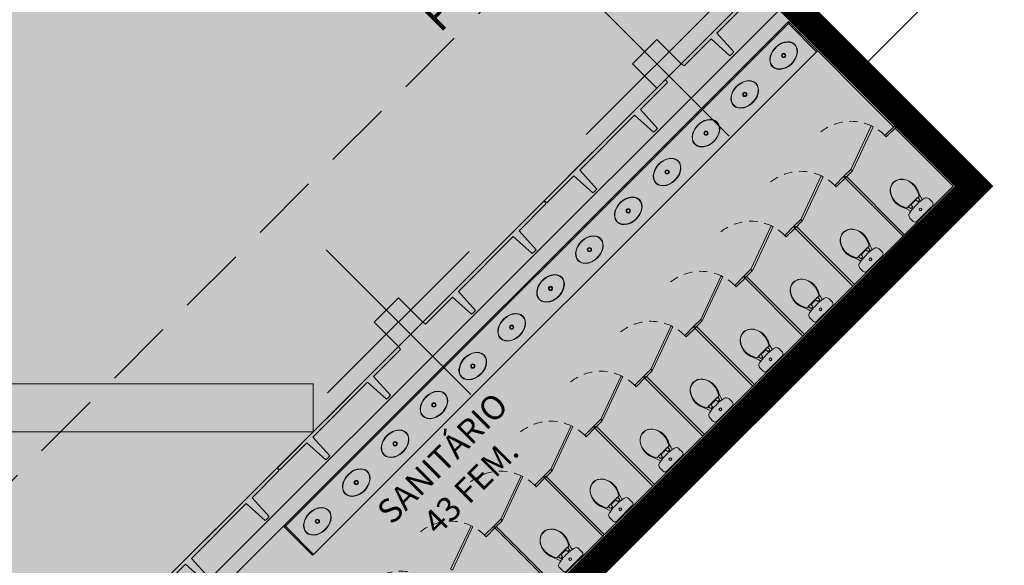
# Model space of a CAD drawing. Units: metres. Extents: x -1104 to -546, y 770 to 1121.
# Drawn here: x -660 to -645, y 939 to 947 of the extents above; entities that cross this region are included whole.
import ezdxf
from ezdxf.lldxf.tags import DXFTag

# ---------------------------------------------------------------- set-up
doc = ezdxf.new("R2010")
doc.units = ezdxf.units.M
doc.header["$MEASUREMENT"] = 0
for name, pattern in [('ACAD_ISO04W100', [30, 24, -3, 0, -3]), ('DASHED', [0.75, 0.5, -0.25]), ('HIDDEN2', [0.1875, 0.125, -0.0625])]:
    doc.linetypes.add(name, pattern=pattern)
doc.layers.get('0').update_dxf_attribs({"color": 251})
for name, color, linetype, lineweight in [('AQ-MBL-001', 1, 'Continuous', 5), ('CANALETAS HIDRAULICA de PISO', 6, 'Continuous', 13), ('CONTORNO', 11, 'DASHED', 70), ('ECN_AR COND._PLATAFORMA', 1, 'DASHED', 5), ('ECN_ARQ_ALVENARIA', 4, 'Continuous', 35), ('ECN_ARQ_FACHADA PI', 3, 'Continuous', 20), ('ECN_ARQ_PILARES', 5, 'Continuous', 30), ('ECN_ARQ_SANITÁRIOS', 2, 'Continuous', 5), ('EIXOS', 1, 'ACAD_ISO04W100', 5), ('GR-DTL', 92, 'Continuous', 5), ('RUAS E CALÇADAS', 7, 'Continuous', 5), ('ÁREA LOCAVEL', 11, 'DASHED', 70)]:
    doc.layers.add(name, color=color, linetype=linetype, lineweight=lineweight)
doc.styles.add('EXN-BASE-TR$0$250-COTA', font='arial.ttf', dxfattribs={"height": 0.4})
doc.styles.add('EXN-BASE-TR-2008$0$EXN-BASE-TR$0$60-500', font='arial.ttf', dxfattribs={"height": 0.75})
tags = doc.linetypes.add('DASHDOTX2', pattern=[2, 1, -0.5, 0, -0.5]).pattern_tags.tags
tags[10:11] = [DXFTag(74, 4), DXFTag(75, 0), DXFTag(340, '0'), DXFTag(46, 1.0), DXFTag(50, 0.0), DXFTag(44, 0.0), DXFTag(45, 0.0)]
tags[8:9] = [DXFTag(74, 4), DXFTag(75, 0), DXFTag(340, '0'), DXFTag(46, 1.0), DXFTag(50, 0.0), DXFTag(44, 0.0), DXFTag(45, 0.0)]
tags[6:7] = [DXFTag(74, 4), DXFTag(75, 0), DXFTag(340, '0'), DXFTag(46, 1.0), DXFTag(50, 0.0), DXFTag(44, 0.0), DXFTag(45, 0.0)]
tags[4:5] = [DXFTag(74, 4), DXFTag(75, 0), DXFTag(340, '0'), DXFTag(46, 1.0), DXFTag(50, 0.0), DXFTag(44, 0.0), DXFTag(45, 0.0)]

# ---------------------------------------------------------------- blocks, each defined once
blk = doc.blocks.new('COLUNA1')
at = {"layer": 'ECN_ARQ_PILARES'}
blk.add_hatch(color=254, dxfattribs=at).paths.add_polyline_path([(-0.5, 0.5), (0.5, 0.5), (0.5, -0.5), (-0.5, -0.5)])
blk.add_lwpolyline([(-0.5, 0.5), (0.5, 0.5), (0.5, -0.5), (-0.5, -0.5)], close=True, dxfattribs=at)
at = {"layer": 'EIXOS', "linetype": 'DASHDOTX2'}
for p, q in [((0, 2.915), (0, -2.915)), ((-2.977, 0), (2.977, 0))]:
    blk.add_line(p, q, dxfattribs=at)
blk = doc.blocks.new('EXN-BASE-TR-2008$0$EXN-BASE-TR$0$painel')
blk.add_lwpolyline([(0.665, 0.42), (0.625, 0.422), (0.585, 0.42), (0.565, 0.05), (0.01, 0.05), (0, 0), (2.5, 0), (2.49, 0.05), (1.935, 0.05), (1.915, 0.42), (1.875, 0.422), (1.835, 0.42), (1.815, 0.05), (0.685, 0.05), (0.665, 0.42)], close=True)
blk = doc.blocks.new('DIV_DS_Divisoria Sanitaria - Porta Divisoria Sanitaria-1653363-TÉRREO PA_1_')
at = {"layer": 'GR-DTL', "color": 7}
for p, q in [((0.658, 0.254), (0, 0.015)), ((0.01, -0.013), (0.668, 0.226)), ((0.668, 0.226), (0.658, 0.254)), ((0, 0.015), (0.01, -0.013))]:
    blk.add_line(p, q, dxfattribs=at)
at = {"layer": 'GR-DTL', "color": 8, "linetype": 'HIDDEN2'}
blk.add_arc((0, 0.015), 0.7, 360, 90, dxfattribs=at)
blk = doc.blocks.new('DIV_DS_Divisoria Sanitaria - Divisoria Sanitaria Frontal-1653369-TÉRREO PA_1_')
at = {"layer": 'ECN_ARQ_SANITÁRIOS'}
for p, q in [((0, 0.015), (0.195, 0.015)), ((0, 0.015), (0, -0.015)), ((0.195, -0.015), (0.195, 0.015)), ((0.195, -0.015), (0, -0.015))]:
    blk.add_line(p, q, dxfattribs=at)
blk = doc.blocks.new('DIV_DS_Divisoria Sanitaria - Divisoria Sanitaria Frontal-1653375-TÉRREO PA_1_')
at = {"layer": 'ECN_ARQ_SANITÁRIOS'}
for p, q in [((0, 0.015), (0.15, 0.015)), ((0, 0.015), (0, -0.015)), ((0.15, -0.015), (0.15, 0.015)), ((0.15, -0.015), (0, -0.015))]:
    blk.add_line(p, q, dxfattribs=at)
blk = doc.blocks.new('DIV_DS_Divisoria Sanitaria - Divisoria Sanitaria Lateral-1653381-TÉRREO PA_1_')
at = {"layer": 'ECN_ARQ_SANITÁRIOS'}
for p, q in [((0, 0.015), (1.195, 0.015)), ((0, 0.015), (0, -0.015)), ((1.195, -0.015), (1.195, 0.015)), ((1.195, -0.015), (0, -0.015))]:
    blk.add_line(p, q, dxfattribs=at)
blk = doc.blocks.new('EQH_LO_Bacia Sanitaria_Caixa Acoplada - genérico-934278-TÉRREO PA_1_')
at = {"layer": 'ECN_ARQ_SANITÁRIOS'}
for p, q in [((-87.992, -3.679), (-88.025, -3.684)), ((-87.726, -3.683), (-87.757, -3.678)), ((-88.072, -3.74), (-88.072, -3.809)), ((-88.036, -3.845), (-87.714, -3.845)), ((-87.678, -3.809), (-87.678, -3.74))]:
    blk.add_line(p, q, dxfattribs=at)
for radius in [0.02, 0.017]:
    blk.add_circle((-87.875, -3.759), radius, dxfattribs=at)
for centre, radius, start, end in [((-87.875, -3.346), 0.145, 78.8381, 104.2556), ((-87.8, -3.437), 0.263, 160.4435, 187.9485), ((-87.95, -3.437), 0.263, 352.0515, 20.7047), ((-87.78, -3.434), 0.283, 187.9485, 203.1041), ((-88.78, -3.885), 0.814, 14.6651, 24.6569), ((-86.97, -3.885), 0.814, 155.3431, 165.3131), ((-87.97, -3.434), 0.283, 336.8959, 352.0515), ((-88.017, -3.738), 0.055, 97.9347, 182.0653), ((-87.874, -4.493), 0.823, 81.8758, 98.2705), ((-87.733, -3.738), 0.055, 357.9347, 83.1831), ((-88.036, -3.809), 0.0357, 180, 270), ((-87.714, -3.809), 0.0357, 270, 0)]:
    blk.add_arc(centre, radius, start, end, dxfattribs=at)
blk = doc.blocks.new('EQH_AE_Assento - genérico 2-934298-TÉRREO PA_1_')
at = {"layer": 'ECN_ARQ_SANITÁRIOS'}
for p, q in [((-87.973, -3.61), (-87.994, -3.61)), ((-87.972, -3.606), (-87.973, -3.606)), ((-87.973, -3.606), (-87.973, -3.61)), ((-87.971, -3.606), (-87.972, -3.606)), ((-87.972, -3.61), (-87.972, -3.606)), ((-87.779, -3.606), (-87.971, -3.606)), ((-87.968, -3.612), (-87.97, -3.612)), ((-87.968, -3.612), (-87.968, -3.615)), ((-87.968, -3.612), (-87.961, -3.612)), ((-87.968, -3.645), (-87.968, -3.612)), ((-87.968, -3.615), (-87.967, -3.615)), ((-87.967, -3.615), (-87.967, -3.612)), ((-87.96, -3.606), (-87.96, -3.61)), ((-87.96, -3.61), (-87.96, -3.61)), ((-87.936, -3.655), (-87.959, -3.655)), ((-87.927, -3.623), (-87.927, -3.645)), ((-87.831, -3.615), (-87.919, -3.615)), ((-87.823, -3.645), (-87.823, -3.623)), ((-87.791, -3.655), (-87.814, -3.655)), ((-87.789, -3.606), (-87.789, -3.611)), ((-87.788, -3.612), (-87.779, -3.612)), ((-87.783, -3.612), (-87.783, -3.615)), ((-87.783, -3.615), (-87.782, -3.615)), ((-87.782, -3.615), (-87.782, -3.612)), ((-87.779, -3.612), (-87.781, -3.612)), ((-87.781, -3.612), (-87.781, -3.645)), ((-87.777, -3.606), (-87.779, -3.606)), ((-87.776, -3.606), (-87.777, -3.606)), ((-87.777, -3.606), (-87.777, -3.61)), ((-87.776, -3.61), (-87.776, -3.606)), ((-87.755, -3.61), (-87.776, -3.61))]:
    blk.add_line(p, q, dxfattribs=at)
for centre, radius, start, end in [((-87.798, -3.424), 0.26, 142.5055, 178.9139), ((-87.82, -3.417), 0.234, 146.0455, 181.9545), ((-87.872, -3.37), 0.165, 114.1836, 149.6955), ((-87.875, -3.365), 0.163, 37.4945, 142.5055), ((-87.875, -3.363), 0.158, 65.6901, 114.3099), ((-87.878, -3.37), 0.165, 30.3099, 65.6901), ((-87.952, -3.424), 0.26, 0.9474, 37.4945), ((-87.929, -3.417), 0.234, 358.0455, 33.9545), ((-87.705, -3.413), 0.353, 180.9319, 205.9105), ((-87.703, -3.413), 0.351, 181.9545, 208.0455), ((-88.046, -3.413), 0.351, 331.9545, 358.0455), ((-88.045, -3.413), 0.353, 334.0235, 358.9661), ((-87.998, -3.556), 0.0271, 205.9105, 236.0895), ((-87.912, -3.539), 0.108, 201.1022, 220.8978), ((-87.837, -3.539), 0.108, 319.1022, 338.8978), ((-87.751, -3.556), 0.0271, 303.9105, 333.2017), ((-87.97, -3.61), 0.002, 180, 270), ((-87.958, -3.645), 0.00999, 180, 266.4617), ((-87.961, -3.611), 0.001, 270, 0), ((-87.937, -3.645), 0.00999, 273.5383, 0), ((-87.919, -3.623), 0.00799, 90, 180), ((-87.831, -3.623), 0.00799, 0, 90), ((-87.813, -3.645), 0.00999, 180, 266.4617), ((-87.791, -3.645), 0.00999, 273.5383, 0), ((-87.788, -3.611), 0.001, 180, 270), ((-87.779, -3.61), 0.002, 270, 0)]:
    blk.add_arc(centre, radius, start, end, dxfattribs=at)
blk = doc.blocks.new('EQH_LO_Bacia Sanitaria_Caixa Acoplada - genérico-V28-TÉRREO PA_1_')
at = {"layer": 'ECN_ARQ_SANITÁRIOS'}
for p, q in [((-3.819, -14.331), (-3.801, -14.356)), ((-3.764, -14.208), (-3.813, -14.257)), ((-3.485, -14.436), (-3.714, -14.208)), ((-3.634, -14.522), (-3.607, -14.542)), ((-3.534, -14.535), (-3.485, -14.487))]:
    blk.add_line(p, q, dxfattribs=at)
for radius in [0.02, 0.017]:
    blk.add_circle((-3.66, -14.383), radius, dxfattribs=at)
for centre, radius, start, end in [((-3.776, -14.297), 0.055, 132.9149, 218.1633), ((-3.739, -14.233), 0.0357, 44.9802, 134.9802), ((-3.835, -14.663), 0.263, 127.0317, 155.6849), ((-3.823, -14.679), 0.283, 111.8761, 127.0317), ((-4.211, -13.653), 0.814, 290.3233, 300.2933), ((-3.142, -13.863), 0.823, 216.856, 233.2507), ((-3.511, -14.461), 0.0357, 314.9802, 44.9802), ((-2.932, -14.934), 0.814, 149.6453, 159.6371), ((-3.574, -14.498), 0.055, 232.9149, 317.0455), ((-3.952, -14.674), 0.145, 213.8182, 237.071), ((-3.941, -14.557), 0.263, 295.4237, 322.9287), ((-3.958, -14.545), 0.283, 322.9287, 338.0843)]:
    blk.add_arc(centre, radius, start, end, dxfattribs=at)
blk = doc.blocks.new('EQH_LO_Cuba de Embutir Oval - L_37_17_Branco Gelo GE17-930516-TÉRREO PA_1_')
at = {"layer": 'ECN_ARQ_SANITÁRIOS', "flags": 128}
for points in [[(-0.23, 0), (-0.225, 0.036), (-0.208, 0.071), (-0.182, 0.103), (-0.145, 0.13), (-0.101, 0.151), (-0.052, 0.164), (0, 0.168), (0.052, 0.164), (0.101, 0.151), (0.145, 0.13), (0.182, 0.103), (0.208, 0.071), (0.225, 0.036), (0.23, 0)], [(0.225, 0), (0.219, 0.038), (0.201, 0.074), (0.171, 0.106), (0.13, 0.133), (0.082, 0.152), (0.028, 0.162), (-0.028, 0.162), (-0.082, 0.152), (-0.13, 0.133), (-0.171, 0.106), (-0.201, 0.074), (-0.219, 0.038), (-0.225, 0)], [(0.23, 0), (0.225, -0.036), (0.208, -0.071), (0.182, -0.103), (0.145, -0.13), (0.101, -0.151), (0.052, -0.164), (0, -0.168), (-0.052, -0.164), (-0.101, -0.151), (-0.145, -0.13), (-0.182, -0.103), (-0.208, -0.071), (-0.225, -0.036), (-0.23, 0)], [(-0.225, 0), (-0.219, -0.038), (-0.201, -0.074), (-0.171, -0.106), (-0.13, -0.133), (-0.082, -0.152), (-0.028, -0.162), (0.028, -0.162), (0.082, -0.152), (0.13, -0.133), (0.171, -0.106), (0.201, -0.074), (0.219, -0.038), (0.225, 0)]]:
    blk.add_lwpolyline(points, dxfattribs=at)
at = {"layer": 'ECN_ARQ_SANITÁRIOS'}
for radius in [0.031, 0.0225]:
    blk.add_circle((0, 0), radius, dxfattribs=at)

msp = doc.modelspace()

# ---------------------------------------------------------------- hatches: boundary and pattern name
at = {"layer": 'ÁREA LOCAVEL', "linetype": 'Continuous', "ltscale": 3, "transparency": 33554534}
h = msp.add_hatch(color=256, dxfattribs=at)
h.dxf.hatch_style = 1
h.paths.add_polyline_path([(-705.1, 912.731), (-763.48, 912.731), (-763.48, 984.982), (-635.478, 984.982), (-635.478, 984.23), (-631.288, 984.228), (-631.288, 968.73), (-635.479, 968.732), (-635.48, 960.732), (-635.626, 960.732), (-648.713, 947.645), (-645.691, 944.621), (-658.26, 932.06), (-661.279, 935.078), (-664.857, 931.501), (-661.838, 928.482), (-672.535, 917.793), (-675.549, 920.808), (-683.48, 912.878), (-683.48, 912.731), (-688.36, 912.731), (-688.36, 908.461), (-705.1, 908.461)])

# ---------------------------------------------------------------- linework, layer by layer
at = {"layer": 'AQ-MBL-001'}
for p, q in [((-655.734, 939.653), (-648.378, 947.005)), ((-648.378, 947.005), (-648.392, 946.99)), ((-648.392, 946.99), (-647.982, 946.58)), ((-647.982, 946.58), (-647.968, 946.594)), ((-655.31, 939.257), (-647.982, 946.58)), ((-655.748, 939.667), (-655.734, 939.653)), ((-655.72, 939.667), (-655.734, 939.653)), ((-655.734, 939.653), (-655.324, 939.243)), ((-655.31, 939.257), (-655.72, 939.667)), ((-655.324, 939.243), (-655.31, 939.257))]:
    msp.add_line(p, q, dxfattribs=at)
at = {"layer": 'CANALETAS HIDRAULICA de PISO', "ltscale": 2}
for p, q in [((-655.315, 941.743), (-703.94, 941.743)), ((-655.315, 941.043), (-703.94, 941.043))]:
    msp.add_line(p, q, dxfattribs=at)
at = {"layer": 'CANALETAS HIDRAULICA de PISO', "ltscale": 0.6}
msp.add_line((-655.315, 941.043), (-655.315, 941.743), dxfattribs=at)
at = {"layer": 'CONTORNO', "linetype": 'DASHED', "ltscale": 20, "const_width": 0.4}
msp.add_lwpolyline([(-705.1, 912.731), (-763.48, 912.731), (-763.48, 984.982), (-635.478, 984.982), (-635.478, 984.23), (-631.288, 984.228), (-631.288, 968.73), (-635.479, 968.732), (-635.48, 960.732), (-635.626, 960.732), (-648.713, 947.645), (-645.691, 944.621), (-658.26, 932.06), (-661.279, 935.078), (-664.857, 931.501), (-661.838, 928.482), (-672.535, 917.793), (-675.549, 920.808), (-683.48, 912.878), (-683.48, 912.731), (-688.36, 912.731), (-688.36, 908.461), (-705.1, 908.461)], close=True, dxfattribs=at)
at = {"layer": 'ECN_AR COND._PLATAFORMA', "ltscale": 2}
for points in [[(-659.907, 937.158), (-661.391, 938.644), (-640.656, 959.379), (-639.172, 957.894)], [(-659.903, 937.154), (-659.714, 937.326), (-659.377, 936.982), (-654.072, 942.283), (-654.427, 942.639), (-654.073, 942.992), (-653.72, 942.639), (-650.309, 946.05), (-650.662, 946.403), (-650.309, 946.757), (-649.955, 946.403), (-644.652, 951.707), (-645.005, 952.06), (-644.652, 952.414), (-644.298, 952.06), (-638.995, 957.363), (-639.348, 957.717), (-639.172, 957.894)]]:
    msp.add_lwpolyline(points, dxfattribs=at)
at = {"layer": 'ECN_ARQ_ALVENARIA'}
for p, q in [((-648.392, 947.323), (-653.589, 942.129)), ((-645.692, 944.621), (-648.392, 947.323)), ((-658.613, 936.805), (-648.392, 947.019)), ((-648.392, 947.019), (-646.861, 945.487)), ((-646.84, 945.466), (-645.996, 944.621)), ((-658.261, 932.06), (-645.692, 944.621)), ((-645.996, 944.621), (-646.703, 943.914)), ((-646.724, 943.893), (-647.431, 943.186)), ((-647.453, 943.165), (-648.16, 942.458)), ((-648.181, 942.437), (-648.889, 941.73)), ((-653.589, 942.129), (-655.926, 939.794)), ((-648.91, 941.709), (-649.617, 941.002)), ((-649.638, 940.98), (-650.346, 940.274)), ((-650.367, 940.252), (-651.074, 939.546)), ((-655.926, 939.794), (-658.146, 937.575)), ((-651.096, 939.524), (-651.803, 938.817))]:
    msp.add_line(p, q, dxfattribs=at)
at = {"layer": 'RUAS E CALÇADAS'}
msp.add_line((-647.37, 946.3), (-636.698, 956.98), dxfattribs=at)
at = {"layer": 'ÁREA LOCAVEL', "linetype": 'Continuous', "ltscale": 10, "const_width": 0.05}
msp.add_lwpolyline([(-705.1, 912.731), (-763.48, 912.731), (-763.48, 984.982), (-635.478, 984.982), (-635.478, 984.23), (-631.288, 984.228), (-631.288, 968.73), (-635.479, 968.732), (-635.48, 960.732), (-635.626, 960.732), (-648.713, 947.645), (-645.691, 944.621), (-658.26, 932.06), (-661.279, 935.078), (-664.857, 931.501), (-661.838, 928.482), (-672.535, 917.793), (-675.549, 920.808), (-683.48, 912.878), (-683.48, 912.731), (-688.36, 912.731), (-688.36, 908.461), (-705.1, 908.461)], close=True, dxfattribs=at)

# ---------------------------------------------------------------- block references
at = {"layer": 'ECN_ARQ_FACHADA PI', "xscale": -1, "rotation": 224.9999997299122}
for p in [(-649.955, 946.403), (-653.72, 942.638), (-655.841, 940.517)]:
    msp.add_blockref('EXN-BASE-TR-2008$0$EXN-BASE-TR$0$painel', p, dxfattribs=at)
at = {"layer": 'ECN_ARQ_FACHADA PI', "rotation": 224.9999997299122}
for p in [(-650.184, 946.174), (-655.841, 940.517)]:
    msp.add_blockref('EXN-BASE-TR-2008$0$EXN-BASE-TR$0$painel', p, dxfattribs=at)
at = {"layer": 'ECN_ARQ_PILARES', "lineweight": 50, "xscale": 0.4999999999999437, "yscale": 0.4999999999999437, "zscale": 0.4999999999999437, "rotation": 134.980191778514}
for p in [(-650.309, 946.403), (-654.073, 942.639)]:
    msp.add_blockref('COLUNA1', p, dxfattribs=at)
at = {"layer": 'ECN_ARQ_SANITÁRIOS'}
for name, p, rotation in [('EQH_LO_Cuba de Embutir Oval - L_37_17_Branco Gelo GE17-930516-TÉRREO PA_1_', (-648.463, 946.524), 224.9801917785126), ('EQH_LO_Cuba de Embutir Oval - L_37_17_Branco Gelo GE17-930516-TÉRREO PA_1_', (-649.029, 945.958), 224.9801917785126), ('DIV_DS_Divisoria Sanitaria - Porta Divisoria Sanitaria-1653363-TÉRREO PA_1_', (-647.473, 944.855), 44.98019177851186), ('EQH_LO_Cuba de Embutir Oval - L_37_17_Branco Gelo GE17-930516-TÉRREO PA_1_', (-649.594, 945.393), 224.9801917785126), ('DIV_DS_Divisoria Sanitaria - Divisoria Sanitaria Frontal-1653369-TÉRREO PA_1_', (-646.978, 945.349), 44.98019177851206), ('EQH_LO_Cuba de Embutir Oval - L_37_17_Branco Gelo GE17-930516-TÉRREO PA_1_', (-650.16, 944.827), 224.9801917785126), ('DIV_DS_Divisoria Sanitaria - Porta Divisoria Sanitaria-1653363-TÉRREO PA_1_', (-648.202, 944.127), 44.98019177851186), ('DIV_DS_Divisoria Sanitaria - Divisoria Sanitaria Frontal-1653375-TÉRREO PA_1_', (-647.579, 944.749), 44.98019177851206), ('DIV_DS_Divisoria Sanitaria - Divisoria Sanitaria Frontal-1653369-TÉRREO PA_1_', (-647.707, 944.621), 44.98019177851206), ('DIV_DS_Divisoria Sanitaria - Divisoria Sanitaria Lateral-1653381-TÉRREO PA_1_', (-647.558, 944.749), 314.9801917785121), ('EQH_LO_Bacia Sanitaria_Caixa Acoplada - genérico-934278-TÉRREO PA_1_', (-586.969, 1009.057), 44.98019177851204), ('EQH_AE_Assento - genérico 2-934298-TÉRREO PA_1_', (-586.969, 1009.057), 44.98019177851204), ('EQH_LO_Cuba de Embutir Oval - L_37_17_Branco Gelo GE17-930516-TÉRREO PA_1_', (-650.726, 944.262), 224.9801917785126), ('DIV_DS_Divisoria Sanitaria - Porta Divisoria Sanitaria-1653363-TÉRREO PA_1_', (-648.93, 943.399), 44.98019177851186), ('DIV_DS_Divisoria Sanitaria - Divisoria Sanitaria Frontal-1653369-TÉRREO PA_1_', (-648.435, 943.893), 44.98019177851206), ('DIV_DS_Divisoria Sanitaria - Divisoria Sanitaria Frontal-1653375-TÉRREO PA_1_', (-648.308, 944.021), 44.98019177851206), ('DIV_DS_Divisoria Sanitaria - Divisoria Sanitaria Lateral-1653381-TÉRREO PA_1_', (-648.287, 944.021), 314.9801917785121), ('EQH_LO_Bacia Sanitaria_Caixa Acoplada - genérico-934278-TÉRREO PA_1_', (-587.697, 1008.329), 44.98019177851204), ('EQH_AE_Assento - genérico 2-934298-TÉRREO PA_1_', (-587.697, 1008.329), 44.98019177851204), ('EQH_LO_Cuba de Embutir Oval - L_37_17_Branco Gelo GE17-930516-TÉRREO PA_1_', (-651.292, 943.696), 224.9801917785126), ('DIV_DS_Divisoria Sanitaria - Porta Divisoria Sanitaria-1653363-TÉRREO PA_1_', (-649.659, 942.67), 44.98019177851186), ('EQH_LO_Cuba de Embutir Oval - L_37_17_Branco Gelo GE17-930516-TÉRREO PA_1_', (-651.858, 943.131), 224.9801917785126), ('DIV_DS_Divisoria Sanitaria - Divisoria Sanitaria Frontal-1653369-TÉRREO PA_1_', (-649.164, 943.165), 44.98019177851206), ('DIV_DS_Divisoria Sanitaria - Divisoria Sanitaria Frontal-1653375-TÉRREO PA_1_', (-649.037, 943.293), 44.98019177851206), ('DIV_DS_Divisoria Sanitaria - Divisoria Sanitaria Lateral-1653381-TÉRREO PA_1_', (-649.015, 943.293), 314.9801917785121), ('EQH_LO_Bacia Sanitaria_Caixa Acoplada - genérico-934278-TÉRREO PA_1_', (-588.426, 1007.601), 44.98019177851204), ('EQH_AE_Assento - genérico 2-934298-TÉRREO PA_1_', (-588.426, 1007.601), 44.98019177851204), ('DIV_DS_Divisoria Sanitaria - Porta Divisoria Sanitaria-1653363-TÉRREO PA_1_', (-650.388, 941.942), 44.98019177851186), ('EQH_LO_Cuba de Embutir Oval - L_37_17_Branco Gelo GE17-930516-TÉRREO PA_1_', (-652.424, 942.565), 224.9801917785126), ('DIV_DS_Divisoria Sanitaria - Divisoria Sanitaria Frontal-1653369-TÉRREO PA_1_', (-649.892, 942.437), 44.98019177851206), ('DIV_DS_Divisoria Sanitaria - Divisoria Sanitaria Frontal-1653375-TÉRREO PA_1_', (-649.765, 942.564), 44.98019177851206), ('DIV_DS_Divisoria Sanitaria - Divisoria Sanitaria Lateral-1653381-TÉRREO PA_1_', (-649.744, 942.564), 314.9801917785121), ('EQH_LO_Bacia Sanitaria_Caixa Acoplada - genérico-934278-TÉRREO PA_1_', (-589.154, 1006.873), 44.98019177851204), ('EQH_AE_Assento - genérico 2-934298-TÉRREO PA_1_', (-589.154, 1006.873), 44.98019177851204), ('EQH_LO_Cuba de Embutir Oval - L_37_17_Branco Gelo GE17-930516-TÉRREO PA_1_', (-652.99, 942), 224.9801917785126), ('DIV_DS_Divisoria Sanitaria - Porta Divisoria Sanitaria-1653363-TÉRREO PA_1_', (-651.116, 941.214), 44.98019177851186), ('DIV_DS_Divisoria Sanitaria - Divisoria Sanitaria Frontal-1653369-TÉRREO PA_1_', (-650.621, 941.709), 44.98019177851206), ('DIV_DS_Divisoria Sanitaria - Divisoria Sanitaria Frontal-1653375-TÉRREO PA_1_', (-650.494, 941.836), 44.98019177851206), ('EQH_LO_Bacia Sanitaria_Caixa Acoplada - genérico-934278-TÉRREO PA_1_', (-589.883, 1006.144), 44.98019177851204), ('EQH_AE_Assento - genérico 2-934298-TÉRREO PA_1_', (-589.883, 1006.144), 44.98019177851204), ('EQH_LO_Cuba de Embutir Oval - L_37_17_Branco Gelo GE17-930516-TÉRREO PA_1_', (-653.556, 941.434), 224.9801917785126), ('DIV_DS_Divisoria Sanitaria - Divisoria Sanitaria Lateral-1653381-TÉRREO PA_1_', (-650.473, 941.836), 314.9801917785121), ('DIV_DS_Divisoria Sanitaria - Porta Divisoria Sanitaria-1653363-TÉRREO PA_1_', (-651.845, 940.486), 44.98019177851186), ('EQH_LO_Cuba de Embutir Oval - L_37_17_Branco Gelo GE17-930516-TÉRREO PA_1_', (-654.122, 940.869), 224.9801917785126), ('DIV_DS_Divisoria Sanitaria - Divisoria Sanitaria Frontal-1653375-TÉRREO PA_1_', (-651.222, 941.108), 44.98019177851206), ('EQH_AE_Assento - genérico 2-934298-TÉRREO PA_1_', (-590.612, 1005.416), 44.98019177851204), ('DIV_DS_Divisoria Sanitaria - Divisoria Sanitaria Frontal-1653369-TÉRREO PA_1_', (-651.35, 940.981), 44.98019177851206), ('DIV_DS_Divisoria Sanitaria - Divisoria Sanitaria Lateral-1653381-TÉRREO PA_1_', (-651.201, 941.108), 314.9801917785121), ('EQH_LO_Bacia Sanitaria_Caixa Acoplada - genérico-V28-TÉRREO PA_1_', (-635.73, 936.982), 270), ('DIV_DS_Divisoria Sanitaria - Porta Divisoria Sanitaria-1653363-TÉRREO PA_1_', (-652.573, 939.758), 44.98019177851186), ('EQH_LO_Cuba de Embutir Oval - L_37_17_Branco Gelo GE17-930516-TÉRREO PA_1_', (-654.687, 940.303), 224.9801917785126), ('DIV_DS_Divisoria Sanitaria - Divisoria Sanitaria Frontal-1653375-TÉRREO PA_1_', (-651.951, 940.38), 44.98019177851206), ('EQH_LO_Bacia Sanitaria_Caixa Acoplada - genérico-934278-TÉRREO PA_1_', (-591.34, 1004.688), 44.98019177851204), ('EQH_AE_Assento - genérico 2-934298-TÉRREO PA_1_', (-591.34, 1004.688), 44.98019177851204), ('DIV_DS_Divisoria Sanitaria - Divisoria Sanitaria Frontal-1653369-TÉRREO PA_1_', (-652.078, 940.253), 44.98019177851206), ('DIV_DS_Divisoria Sanitaria - Divisoria Sanitaria Lateral-1653381-TÉRREO PA_1_', (-651.93, 940.38), 314.9801917785121), ('EQH_LO_Cuba de Embutir Oval - L_37_17_Branco Gelo GE17-930516-TÉRREO PA_1_', (-655.253, 939.738), 224.9801917785126), ('DIV_DS_Divisoria Sanitaria - Porta Divisoria Sanitaria-1653363-TÉRREO PA_1_', (-653.302, 939.03), 44.98019177851186), ('DIV_DS_Divisoria Sanitaria - Divisoria Sanitaria Frontal-1653375-TÉRREO PA_1_', (-652.679, 939.652), 44.98019177851206), ('EQH_LO_Bacia Sanitaria_Caixa Acoplada - genérico-934278-TÉRREO PA_1_', (-592.069, 1003.96), 44.98019177851204), ('EQH_AE_Assento - genérico 2-934298-TÉRREO PA_1_', (-592.069, 1003.96), 44.98019177851204), ('DIV_DS_Divisoria Sanitaria - Divisoria Sanitaria Frontal-1653369-TÉRREO PA_1_', (-652.807, 939.525), 44.98019177851206), ('DIV_DS_Divisoria Sanitaria - Divisoria Sanitaria Lateral-1653381-TÉRREO PA_1_', (-652.658, 939.652), 314.9801917785121), ('DIV_DS_Divisoria Sanitaria - Porta Divisoria Sanitaria-1653363-TÉRREO PA_1_', (-654.03, 938.302), 44.98019177851186)]:
    msp.add_blockref(name, p, dxfattribs=dict(at, rotation=rotation))

# ---------------------------------------------------------------- texts
at = {"layer": 'ECN_AR COND._PLATAFORMA', "ltscale": 2, "insert": (-651.578, 949.436), "char_height": 0.5, "width": 7.04169, "attachment_point": 2, "rotation": 44.9673, "style": 'EXN-BASE-TR$0$250-COTA'}
msp.add_mtext('{\\fArial|b0|i0|c238|p34;PLATAFORMA DE AC\\PH = 6,00m}', dxfattribs=at)
at = {"layer": 'ECN_ARQ_SANITÁRIOS', "ltscale": 0.6, "insert": (-654.748, 939.591), "char_height": 0.35, "width": 3.37057, "attachment_point": 1, "rotation": 44.9802, "style": 'EXN-BASE-TR-2008$0$EXN-BASE-TR$0$60-500'}
msp.add_mtext('\\pxqc;SANITÁRIO\\P43 FEM.', dxfattribs=at)

doc.saveas('drawing.dxf')
